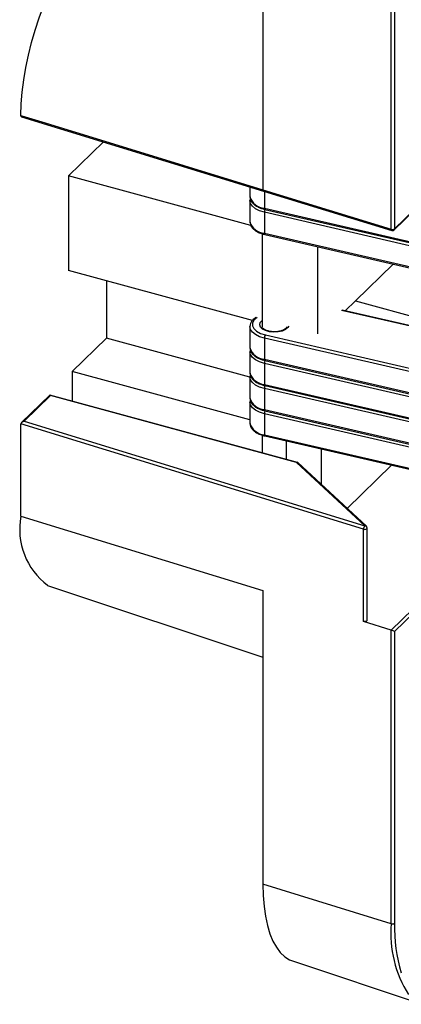
# Model space of a CAD drawing. Units: inches. Extents: x 1.7 to 81.6, y 2 to 53.2.
# Drawn here: x 48.7 to 50.3, y 37.7 to 41.6 of the extents above; entities that cross this region are included whole.
import ezdxf

# ---------------------------------------------------------------- set-up
doc = ezdxf.new("R2010")
doc.units = ezdxf.units.IN
doc.header["$LTSCALE"] = 5
doc.header["$MEASUREMENT"] = 0
doc.linetypes.add('SLD-Solid', pattern=[0])

msp = doc.modelspace()

# ---------------------------------------------------------------- linework, layer by layer
at = {"color": 7, "linetype": 'SLD-Solid', "lineweight": 25}
for p, q in [((49.7044, 42.116), (49.7044, 40.9433)), ((50.2203, 40.7848), (50.2203, 41.9575)), ((50.234, 41.9595), (50.234, 40.7868)), ((48.733, 41.2375), (49.7066, 40.9383)), ((49.0629, 41.1361), (48.9228, 40.9993)), ((49.656, 40.8001), (48.9228, 40.9993)), ((48.9228, 40.9993), (48.9228, 40.6197)), ((49.6521, 40.9551), (49.6521, 40.9162)), ((49.7044, 40.9433), (50.2203, 40.7848)), ((50.2322, 40.7821), (50.4318, 40.977)), ((49.6521, 40.9162), (49.6521, 40.9151)), ((49.7065, 40.9383), (50.2224, 40.7798)), ((49.6521, 40.8993), (49.6521, 40.815)), ((49.7103, 40.8699), (51.1479, 40.5388)), ((49.7122, 40.865), (51.1497, 40.5338)), ((51.1479, 40.5219), (49.7103, 40.8531)), ((49.7103, 40.8531), (49.7103, 40.7687)), ((49.6521, 40.815), (49.6521, 40.8138)), ((49.7013, 40.7668), (49.7013, 40.3931)), ((49.7103, 40.7687), (51.1479, 40.4376)), ((49.7122, 40.7637), (51.1497, 40.4326)), ((49.9239, 40.715), (49.9239, 40.3645)), ((50.2284, 40.6448), (50.0766, 40.4967)), ((49.663, 40.4185), (48.9228, 40.6197)), ((49.0755, 40.5782), (49.0755, 40.3469)), ((50.0358, 40.4569), (50.0766, 40.4967)), ((50.0766, 40.4967), (50.6076, 40.3524)), ((50.6196, 40.3224), (50.023, 40.4599)), ((49.6521, 40.3931), (49.6521, 40.3088)), ((49.0755, 40.3469), (48.9377, 40.2124)), ((49.6521, 40.1902), (49.0755, 40.3469)), ((51.1479, 40.0157), (49.7103, 40.3469)), ((49.7103, 40.3469), (49.7103, 40.2625)), ((49.6521, 40.3088), (49.6521, 40.3076)), ((49.6521, 40.2919), (49.6521, 40.2075)), ((49.7103, 40.2625), (51.1479, 39.9314)), ((51.1479, 39.9145), (49.7103, 40.2456)), ((49.7103, 40.2456), (49.7103, 40.1613)), ((49.7122, 40.2575), (51.1497, 39.9264)), ((49.6521, 40.0183), (48.9377, 40.2124)), ((48.9377, 40.2124), (48.9377, 40.0938)), ((49.6521, 40.2075), (49.6521, 40.2064)), ((49.6521, 40.1907), (49.6521, 40.1063)), ((49.7103, 40.1613), (51.1479, 39.8301)), ((49.7122, 40.1563), (51.1497, 39.8251)), ((48.8467, 40.1181), (48.7338, 40.0078)), ((48.85, 40.1159), (48.7441, 40.0126)), ((49.8438, 39.8476), (48.8477, 40.1183)), ((49.8397, 39.8469), (48.85, 40.1159)), ((51.1479, 39.8132), (49.7103, 40.1444)), ((49.7103, 40.1444), (49.7103, 40.06)), ((49.6521, 40.1063), (49.6521, 40.1052)), ((49.6521, 40.0894), (49.6521, 40.005)), ((49.7103, 40.06), (51.1479, 39.7289)), ((51.1479, 39.712), (49.7103, 40.0431)), ((49.7103, 40.0431), (49.7103, 39.9588)), ((49.7122, 40.055), (51.1497, 39.7239)), ((50.1088, 39.5789), (48.731, 40.0022)), ((48.731, 39.631), (48.731, 40.0022)), ((48.7441, 40.0126), (50.1138, 39.5917)), ((49.6521, 40.005), (49.6521, 40.0039)), ((49.7013, 39.9569), (49.7013, 39.8863)), ((49.7103, 39.9588), (51.1479, 39.6276)), ((49.7122, 39.9538), (51.1497, 39.6227)), ((49.7997, 39.8595), (49.7997, 39.9336)), ((49.9388, 39.9016), (49.9388, 39.7597)), ((50.1138, 39.5917), (49.8397, 39.8469)), ((50.1205, 39.5905), (49.8453, 39.8467)), ((50.2214, 39.8365), (50.0431, 39.6625)), ((48.731, 39.631), (49.7044, 39.3319)), ((50.1088, 39.2077), (50.1088, 39.5789)), ((50.1236, 39.212), (50.1236, 39.5833)), ((48.8383, 39.353), (49.7044, 39.0636)), ((49.7044, 39.3319), (49.7044, 38.1508)), ((50.2203, 39.1734), (50.1088, 39.2077)), ((50.2203, 37.9923), (50.2203, 39.1734)), ((50.234, 39.167), (50.234, 37.9943)), ((50.2203, 37.9923), (49.7044, 38.1508)), ((49.8233, 37.8428), (50.3453, 37.6683))]:
    msp.add_line(p, q, dxfattribs=at)
at = {"color": 1, "linetype": 'SLD-Solid', "lineweight": 25}
for p, q in [((50.234, 40.7868), (50.4337, 40.9817)), ((49.7103, 40.9371), (49.7103, 40.8699)), ((50.62, 40.3207), (50.0205, 40.4588)), ((49.7144, 40.3599), (51.1298, 40.0339)), ((50.2207, 39.1733), (50.6146, 39.5577)), ((50.6164, 39.5402), (50.234, 39.167))]:
    msp.add_line(p, q, dxfattribs=at)
at = {"color": 7, "linetype": 'SLD-Solid', "lineweight": 25, "flags": 128}
for points in [[(48.7311, 41.2426), (48.7326, 41.2886), (48.7365, 41.3362), (48.7426, 41.3852), (48.7509, 41.4351), (48.7613, 41.4854), (48.7737, 41.5358), (48.7881, 41.5856), (48.8042, 41.6345), (48.8219, 41.6821), (48.8412, 41.7279), (48.8617, 41.7715), (48.8834, 41.8126), (48.906, 41.8507), (48.9293, 41.8855), (48.9531, 41.9167), (48.9772, 41.9441), (49.0014, 41.9673), (49.0255, 41.9862), (49.0493, 42.0006), (49.0724, 42.0104), (49.0949, 42.0154), (49.1163, 42.0158), (49.1259, 42.0143)], [(50.1236, 39.212), (50.1235, 39.2113), (50.1225, 39.2097), (50.1206, 39.2084), (50.118, 39.2075), (50.1149, 39.207), (50.1117, 39.2071), (50.1088, 39.2077)], [(49.7044, 38.1508), (49.7055, 38.1052), (49.709, 38.0622), (49.7146, 38.0222), (49.7225, 37.9854), (49.7325, 37.9522), (49.7445, 37.9228), (49.7586, 37.8975), (49.7744, 37.8764), (49.792, 37.8598), (49.8112, 37.8477), (49.8233, 37.8428)]]:
    msp.add_lwpolyline(points, dxfattribs=at)
at = {"color": 1, "linetype": 'SLD-Solid', "lineweight": 25, "flags": 128}
for points in [[(48.7311, 41.2426), (48.748, 41.2374), (48.8156, 41.2167), (49.0861, 41.1335), (49.7044, 40.9435)], [(49.7103, 40.8531), (49.6907, 40.8591), (49.6743, 40.8673), (49.662, 40.8772), (49.6545, 40.8883), (49.6521, 40.9)], [(49.7103, 40.8699), (49.7104, 40.8684), (49.7107, 40.8671), (49.711, 40.866), (49.7115, 40.8653), (49.7121, 40.865), (49.7122, 40.865)], [(49.7103, 40.7687), (49.7104, 40.7671), (49.7107, 40.7658), (49.711, 40.7648), (49.7115, 40.7641), (49.7121, 40.7637), (49.7122, 40.7637)], [(49.6817, 40.4303), (49.6697, 40.4202), (49.6631, 40.4088), (49.6624, 40.3969), (49.6678, 40.3853), (49.6788, 40.3748), (49.6947, 40.3662), (49.7144, 40.3599)], [(49.7103, 40.3469), (49.6907, 40.3529), (49.6743, 40.3611), (49.662, 40.371), (49.6545, 40.3821), (49.6521, 40.3938)], [(49.8085, 40.3958), (49.8044, 40.3892), (49.7949, 40.3815), (49.7815, 40.3757), (49.7653, 40.3721), (49.7478, 40.3712), (49.7305, 40.373), (49.715, 40.3773), (49.7027, 40.3837), (49.6946, 40.3918), (49.6915, 40.4007), (49.6936, 40.4097), (49.7008, 40.418), (49.7013, 40.4184)], [(49.7103, 40.2456), (49.6907, 40.2516), (49.6743, 40.2598), (49.662, 40.2698), (49.6545, 40.2809), (49.6521, 40.2925)], [(49.7103, 40.2625), (49.7104, 40.2609), (49.7107, 40.2596), (49.711, 40.2586), (49.7115, 40.2579), (49.7121, 40.2575), (49.7122, 40.2575)], [(49.7103, 40.1444), (49.6907, 40.1504), (49.6743, 40.1586), (49.662, 40.1685), (49.6545, 40.1796), (49.6521, 40.1913)], [(49.7103, 40.1613), (49.7104, 40.1597), (49.7107, 40.1584), (49.711, 40.1573), (49.7115, 40.1566), (49.7121, 40.1563), (49.7122, 40.1563)], [(49.7103, 40.0431), (49.6907, 40.0492), (49.6743, 40.0574), (49.662, 40.0673), (49.6545, 40.0784), (49.6521, 40.0901)], [(49.7103, 40.06), (49.7104, 40.0585), (49.7107, 40.0571), (49.711, 40.0561), (49.7115, 40.0554), (49.7121, 40.0551), (49.7122, 40.055)], [(49.7103, 39.9588), (49.7104, 39.9572), (49.7107, 39.9559), (49.711, 39.9549), (49.7115, 39.9542), (49.7121, 39.9538), (49.7122, 39.9538)], [(50.1088, 39.5789), (50.1117, 39.5783), (50.1149, 39.5782), (50.118, 39.5787), (50.1206, 39.5796), (50.1225, 39.5809), (50.1235, 39.5825), (50.1236, 39.5833)]]:
    msp.add_lwpolyline(points, dxfattribs=at)
at = {"color": 1, "linetype": 'SLD-Solid', "lineweight": 25}
for centre, radius, start, end in [((49.7145, 40.9354), 0.0656, 198.0387, 266.3812), ((49.7348, 40.8529), 0.0244, 151.2575, 179.7287), ((49.7145, 40.8341), 0.0656, 198.0387, 266.3812), ((50.2252, 40.784), 0.00504, 170.0232, 236.0944), ((50.2277, 40.7866), 0.00636, 315.3545, 1.9113), ((49.7145, 40.3279), 0.0656, 198.0387, 266.3812), ((49.7348, 40.2455), 0.0244, 151.2575, 179.7287), ((49.7145, 40.2267), 0.0656, 198.0387, 266.3812), ((49.7348, 40.1443), 0.0244, 151.2575, 179.7287), ((49.7145, 40.1255), 0.0656, 198.0387, 266.3812), ((49.7348, 40.043), 0.0244, 151.2575, 179.7287), ((49.7145, 40.0242), 0.0656, 198.0387, 266.3812), ((50.1161, 39.5852), 0.0069, 49.9738, 109.1831), ((50.6728, 37.953), 0.4542, 175.0402, 212.7061)]:
    msp.add_arc(centre, radius, start, end, dxfattribs=at)
at = {"color": 7, "linetype": 'SLD-Solid', "lineweight": 25}
for centre, radius, start, end in [((50.2252, 40.7993), 0.0153, 251.194, 305.2592), ((50.2253, 40.7892), 0.00984, 254.7955, 314.305), ((50.2253, 40.7892), 0.00984, 252.9195, 254.7955), ((49.7329, 40.3471), 0.0226, 145.2882, 180.517), ((49.0075, 39.5781), 0.2815, 169.1569, 233.0622), ((50.1274, 39.579), 0.0186, 136.8147, 180.1497), ((50.1138, 39.5833), 0.00984, 0, 47.0396), ((50.2245, 39.1871), 0.0143, 252.929, 254.8047), ((50.2252, 38.0068), 0.0153, 251.194, 305.2592), ((50.8685, 37.9785), 0.6347, 178.5767, 196.8531)]:
    msp.add_arc(centre, radius, start, end, dxfattribs=at)
for centre, major_axis, ratio, start_param, end_param in [((48.85, 40.1075), (-0.0028, 0.0108), 0.276616, 5.529598, 6.440016), ((48.7441, 40.0041), (0.0129, 0.0031), 0.623956, 1.420839, 2.991635), ((49.8397, 39.8385), (0.00487, 0.00876), 0.603366, 6.135204, 7.027923), ((50.2253, 39.1693), (0.0098, -0.00413), 0.207998, 0.572965, 2.143761)]:
    msp.add_ellipse(centre, major_axis=major_axis, ratio=ratio, start_param=start_param, end_param=end_param, dxfattribs=at)
for points, knots in [([(48.733, 41.2376), (48.733, 41.2376), (48.7324, 41.2376), (48.7317, 41.2386), (48.7311, 41.2404), (48.7311, 41.242), (48.7311, 41.2426)], [0, 0, 0, 0, 0.066344, 0.4114669, 0.7561394, 1, 1, 1, 1]), ([(49.6536, 40.9075), (49.6527, 40.9052), (49.6518, 40.9028), (49.6522, 40.9003), (49.6522, 40.9001)], [0, 0, 0, 0, 0.938734, 1, 1, 1, 1]), ([(49.6525, 40.9148), (49.6528, 40.9116), (49.6533, 40.9045), (49.6592, 40.8941), (49.6686, 40.8842), (49.6818, 40.8755), (49.6966, 40.869), (49.7075, 40.8662), (49.7122, 40.865)], [0, 0, 0, 0, 0.1339207, 0.3038451, 0.4801434, 0.6665624, 0.8581568, 1, 1, 1, 1]), ([(49.6525, 40.8135), (49.6528, 40.8104), (49.6533, 40.8032), (49.6592, 40.7929), (49.6686, 40.7829), (49.6818, 40.7743), (49.6966, 40.7678), (49.7075, 40.7649), (49.7122, 40.7637)], [0, 0, 0, 0, 0.1339207, 0.3038451, 0.4801434, 0.6665624, 0.8581568, 1, 1, 1, 1]), ([(49.6759, 40.4294), (49.6745, 40.4286), (49.6682, 40.425), (49.6606, 40.4171), (49.6542, 40.4061), (49.6516, 40.398), (49.6522, 40.3941), (49.6522, 40.3939)], [0, 0, 0, 0, 0.089336, 0.422802, 0.711844, 0.988996, 1, 1, 1, 1]), ([(49.7995, 40.3932), (49.7996, 40.3928), (49.7998, 40.3913), (49.7981, 40.3881), (49.7928, 40.3829), (49.7835, 40.378), (49.7712, 40.3743), (49.757, 40.3724), (49.742, 40.3726), (49.7278, 40.3748), (49.7157, 40.3788), (49.7069, 40.3839), (49.7023, 40.3891), (49.7011, 40.3916), (49.7014, 40.393), (49.7015, 40.3932)], [0, 0, 0, 0, 0.03701, 0.120809, 0.201228, 0.287184, 0.373699, 0.461803, 0.550861, 0.639978, 0.72801, 0.81409, 0.898132, 0.982971, 1, 1, 1, 1]), ([(49.6525, 40.3073), (49.6528, 40.3042), (49.6533, 40.297), (49.6592, 40.2867), (49.6686, 40.2767), (49.6818, 40.2681), (49.6966, 40.2616), (49.7075, 40.2587), (49.7122, 40.2575)], [0, 0, 0, 0, 0.1339207, 0.3038451, 0.4801434, 0.6665624, 0.8581568, 1, 1, 1, 1]), ([(49.6536, 40.3), (49.6527, 40.2977), (49.6518, 40.2953), (49.6522, 40.2929), (49.6522, 40.2927)], [0, 0, 0, 0, 0.938734, 1, 1, 1, 1]), ([(49.6536, 40.1988), (49.6527, 40.1965), (49.6518, 40.1941), (49.6522, 40.1916), (49.6522, 40.1915)], [0, 0, 0, 0, 0.938734, 1, 1, 1, 1]), ([(49.6525, 40.2061), (49.6528, 40.2029), (49.6533, 40.1958), (49.6592, 40.1855), (49.6686, 40.1755), (49.6818, 40.1668), (49.6966, 40.1603), (49.7075, 40.1575), (49.7122, 40.1563)], [0, 0, 0, 0, 0.1339207, 0.3038451, 0.4801434, 0.6665624, 0.8581568, 1, 1, 1, 1]), ([(49.6536, 40.0975), (49.6527, 40.0953), (49.6518, 40.0928), (49.6522, 40.0904), (49.6522, 40.0902)], [0, 0, 0, 0, 0.938734, 1, 1, 1, 1]), ([(49.6525, 40.1049), (49.6528, 40.1017), (49.6533, 40.0945), (49.6592, 40.0842), (49.6686, 40.0742), (49.6818, 40.0656), (49.6966, 40.0591), (49.7075, 40.0563), (49.7122, 40.055)], [0, 0, 0, 0, 0.1339207, 0.3038451, 0.4801434, 0.6665624, 0.8581568, 1, 1, 1, 1]), ([(49.6525, 40.0036), (49.6528, 40.0005), (49.6533, 39.9933), (49.6592, 39.983), (49.6686, 39.973), (49.6818, 39.9644), (49.6966, 39.9579), (49.7075, 39.955), (49.7122, 39.9538)], [0, 0, 0, 0, 0.1339207, 0.3038451, 0.4801434, 0.6665624, 0.8581568, 1, 1, 1, 1])]:
    msp.add_open_spline(points, degree=3, knots=knots, dxfattribs=at)
at = {"color": 1, "linetype": 'SLD-Solid', "lineweight": 25}
msp.add_open_spline([(49.7066, 40.9385), (49.7063, 40.9385), (49.7055, 40.9386), (49.7046, 40.9403), (49.7045, 40.9424), (49.7044, 40.9435)], degree=3, knots=[0, 0, 0, 0, 0.183202, 0.591601, 1, 1, 1, 1], dxfattribs=at)

doc.saveas('drawing.dxf')
